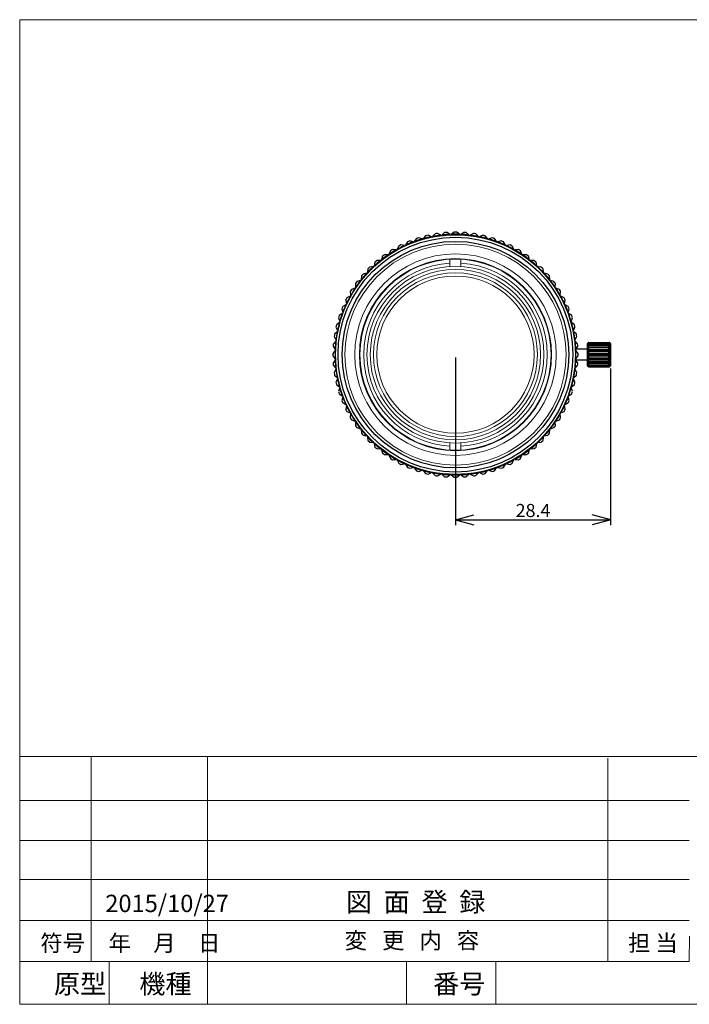
# Model space of a CAD drawing. Extents: x 16 to 278, y 8 to 193.
# Drawn here: x 16 to 139, y 13 to 193 of the extents above; entities that cross this region are included whole.
import ezdxf
from ezdxf.enums import TextEntityAlignment as Align

# ---------------------------------------------------------------- set-up
doc = ezdxf.new("R2010")
doc.units = 0
doc.layers.get('0').update_dxf_attribs({"linetype": 'CONTINUOUS'})
doc.styles.add('Font_0', font='MS Gothic.ttf')

msp = doc.modelspace()

# ---------------------------------------------------------------- linework, layer by layer
at = {"color": 7, "linetype": 'CONTINUOUS', "lineweight": 15}
for p, q in [((278, 193), (16.39, 193)), ((16.39, 193), (16.39, 12.63)), ((16.39, 12.63), (151.48, 12.63))]:
    msp.add_line(p, q, dxfattribs=at)
for p, q in [((90.71, 153.42), (90.28, 152.89)), ((91.77, 153.25), (91.15, 153.53)), ((92.44, 153.78), (91.97, 153.29)), ((93.48, 153.53), (92.88, 153.85)), ((93.48, 153.53), (93.49, 153.43)), ((94.19, 154.01), (93.68, 153.55)), ((93.69, 153.45), (93.68, 153.55)), ((95.21, 153.67), (94.63, 154.04)), ((95.21, 153.67), (95.21, 153.57)), ((95.95, 154.09), (95.41, 153.68)), ((95.41, 153.58), (95.41, 153.68)), ((96.94, 153.68), (96.4, 154.09)), ((96.94, 153.68), (96.93, 153.58)), ((97.13, 153.57), (97.14, 153.67)), ((97.71, 154.04), (97.14, 153.67)), ((98.66, 153.55), (98.16, 154.01)), ((98.66, 153.55), (98.65, 153.45)), ((98.85, 153.43), (98.86, 153.53)), ((99.46, 153.85), (98.86, 153.53)), ((100.38, 153.29), (99.9, 153.78)), ((101.19, 153.53), (100.57, 153.25)), ((102.06, 152.89), (101.63, 153.42)), ((85.78, 151.55), (85.48, 150.93)), ((86.85, 151.63), (86.18, 151.75)), ((86.85, 151.63), (86.89, 151.54)), ((87.37, 152.3), (87.03, 151.71)), ((87.07, 151.62), (87.03, 151.71)), ((88.45, 152.3), (87.79, 152.47)), ((88.45, 152.3), (88.48, 152.2)), ((89.02, 152.93), (88.63, 152.37)), ((88.67, 152.27), (88.63, 152.37)), ((90.09, 152.84), (89.45, 153.06)), ((90.09, 152.84), (90.12, 152.74)), ((90.31, 152.8), (90.28, 152.89)), ((91.77, 153.25), (91.79, 153.15)), ((91.99, 153.19), (91.97, 153.29)), ((100.38, 153.29), (100.36, 153.19)), ((100.55, 153.15), (100.57, 153.25)), ((102.06, 152.89), (102.03, 152.8)), ((102.23, 152.74), (102.25, 152.84)), ((102.9, 153.06), (102.25, 152.84)), ((103.71, 152.37), (103.32, 152.93)), ((103.71, 152.37), (103.67, 152.27)), ((103.86, 152.2), (103.9, 152.3)), ((104.56, 152.47), (103.9, 152.3)), ((105.31, 151.71), (104.97, 152.3)), ((105.31, 151.71), (105.27, 151.62)), ((105.45, 151.54), (105.49, 151.63)), ((106.16, 151.75), (105.49, 151.63)), ((106.86, 150.93), (106.56, 151.55)), ((83.84, 149.92), (83.16, 149.94)), ((83.84, 149.92), (83.89, 149.84)), ((84.25, 150.67), (84, 150.03)), ((84.06, 149.95), (84, 150.03)), ((85.31, 150.83), (84.63, 150.9)), ((85.31, 150.83), (85.36, 150.75)), ((85.53, 150.84), (85.48, 150.93)), ((106.86, 150.93), (106.81, 150.84)), ((106.98, 150.75), (107.03, 150.83)), ((107.71, 150.9), (107.03, 150.83)), ((108.34, 150.03), (108.09, 150.67)), ((108.34, 150.03), (108.28, 149.95)), ((108.45, 149.84), (108.5, 149.92)), ((109.19, 149.94), (108.5, 149.92)), ((81.42, 148.57), (81.28, 147.9)), ((81.35, 147.83), (81.28, 147.9)), ((82.44, 148.9), (81.76, 148.86)), ((82.44, 148.9), (82.5, 148.82)), ((82.8, 149.67), (82.6, 149.02)), ((82.66, 148.94), (82.6, 149.02)), ((109.74, 149.02), (109.55, 149.67)), ((109.74, 149.02), (109.68, 148.94)), ((109.84, 148.82), (109.9, 148.9)), ((110.58, 148.86), (109.9, 148.9)), ((111.07, 147.9), (110.92, 148.57)), ((111.07, 147.9), (111, 147.83)), ((79.91, 146.54), (79.25, 146.39)), ((79.91, 146.54), (79.99, 146.47)), ((80.14, 147.36), (80.05, 146.69)), ((80.12, 146.62), (80.05, 146.69)), ((81.13, 147.77), (80.46, 147.68)), ((81.13, 147.77), (81.2, 147.69)), ((111.14, 147.69), (111.21, 147.77)), ((111.89, 147.68), (111.21, 147.77)), ((112.3, 146.69), (112.2, 147.36)), ((112.3, 146.69), (112.22, 146.62)), ((112.36, 146.47), (112.43, 146.54)), ((113.1, 146.39), (112.43, 146.54)), ((77.88, 144.66), (77.89, 143.98)), ((78.79, 145.22), (78.14, 145.02)), ((78.79, 145.22), (78.87, 145.15)), ((78.96, 146.05), (78.92, 145.37)), ((79, 145.31), (78.92, 145.37)), ((113.43, 145.37), (113.35, 145.31)), ((113.43, 145.37), (113.39, 146.05)), ((113.47, 145.15), (113.55, 145.22)), ((114.2, 145.02), (113.55, 145.22)), ((114.45, 143.98), (114.46, 144.66)), ((76.91, 143.18), (76.98, 142.51)), ((77.07, 142.46), (76.98, 142.51)), ((77.78, 143.81), (77.15, 143.56)), ((77.78, 143.81), (77.87, 143.76)), ((77.98, 143.92), (77.89, 143.98)), ((114.45, 143.98), (114.37, 143.92)), ((114.48, 143.76), (114.56, 143.81)), ((115.2, 143.56), (114.56, 143.81)), ((115.36, 142.51), (115.27, 142.46)), ((115.36, 142.51), (115.43, 143.18)), ((76.11, 140.79), (75.52, 140.44)), ((76.07, 141.64), (76.19, 140.97)), ((76.11, 140.79), (76.2, 140.74)), ((76.28, 140.92), (76.19, 140.97)), ((76.88, 142.33), (76.27, 142.04)), ((76.88, 142.33), (76.97, 142.28)), ((115.37, 142.28), (115.46, 142.33)), ((116.07, 142.04), (115.46, 142.33)), ((116.15, 140.97), (116.06, 140.92)), ((116.15, 140.97), (116.28, 141.64)), ((116.15, 140.74), (116.24, 140.79)), ((116.83, 140.44), (116.24, 140.79)), ((75.45, 139.18), (74.89, 138.79)), ((75.35, 140.03), (75.52, 139.37)), ((75.45, 139.18), (75.54, 139.15)), ((75.61, 139.34), (75.52, 139.37)), ((116.82, 139.37), (116.73, 139.34)), ((116.8, 139.15), (116.89, 139.18)), ((116.82, 139.37), (117, 140.03)), ((117.45, 138.79), (116.89, 139.18)), ((74.92, 137.53), (74.4, 137.1)), ((74.75, 138.37), (74.98, 137.73)), ((74.92, 137.53), (75.02, 137.51)), ((75.07, 137.7), (74.98, 137.73)), ((117.37, 137.73), (117.27, 137.7)), ((117.32, 137.51), (117.42, 137.53)), ((117.37, 137.73), (117.59, 138.37)), ((117.95, 137.1), (117.42, 137.53)), ((74.53, 135.85), (74.03, 135.38)), ((74.29, 136.67), (74.56, 136.04)), ((74.53, 135.85), (74.62, 135.83)), ((74.66, 136.02), (74.56, 136.04)), ((117.78, 136.04), (117.68, 136.02)), ((117.72, 135.83), (117.82, 135.85)), ((117.78, 136.04), (118.05, 136.67)), ((118.31, 135.38), (117.82, 135.85)), ((74.26, 134.14), (73.81, 133.63)), ((73.96, 134.94), (74.29, 134.34)), ((74.26, 134.14), (74.36, 134.13)), ((74.39, 134.32), (74.29, 134.34)), ((118.06, 134.34), (117.96, 134.32)), ((117.98, 134.13), (118.08, 134.14)), ((118.06, 134.34), (118.38, 134.94)), ((118.53, 133.63), (118.08, 134.14)), ((120.37, 133.69), (120.57, 133.89)), ((120.37, 129.59), (120.37, 133.69)), ((120.57, 133.89), (120.57, 133.89)), ((120.57, 133.89), (124.17, 133.89)), ((120.57, 133.89), (124.37, 133.89)), ((120.57, 133.69), (120.57, 133.82)), ((120.57, 133.82), (124.17, 133.82)), ((120.57, 133.69), (124.17, 133.69)), ((120.57, 133.24), (120.57, 133.49)), ((120.57, 133.49), (124.17, 133.49)), ((124.17, 133.89), (124.17, 133.89)), ((124.37, 133.69), (124.17, 133.89)), ((124.17, 133.82), (124.17, 133.69)), ((124.17, 133.49), (124.17, 133.24)), ((124.18, 133.89), (124.37, 133.89)), ((124.25, 133.82), (124.37, 133.82)), ((124.37, 133.89), (124.37, 133.89)), ((124.57, 133.69), (124.37, 133.89)), ((124.37, 133.82), (124.37, 129.47)), ((124.57, 133.69), (124.57, 129.59)), ((74.13, 132.41), (73.72, 131.87)), ((73.77, 133.18), (74.14, 132.61)), ((74.13, 132.41), (74.23, 132.41)), ((74.24, 132.61), (74.14, 132.61)), ((118.2, 132.61), (118.1, 132.61)), ((118.11, 132.41), (118.21, 132.41)), ((118.2, 132.61), (118.57, 133.18)), ((118.62, 131.87), (118.21, 132.41)), ((120.37, 132.64), (118.22, 132.64)), ((120.39, 132.98), (124.35, 132.98)), ((120.39, 132.35), (124.35, 132.35)), ((120.57, 133.24), (124.17, 133.24)), ((120.57, 132.6), (120.57, 132.93)), ((120.57, 132.93), (124.17, 132.93)), ((120.57, 132.6), (124.17, 132.6)), ((120.57, 131.84), (120.57, 132.22)), ((120.57, 132.22), (124.17, 132.22)), ((120.57, 131.84), (124.17, 131.84)), ((124.17, 132.93), (124.17, 132.6)), ((124.17, 132.22), (124.17, 131.84)), ((124.37, 132.98), (124.55, 132.98)), ((124.37, 132.35), (124.55, 132.35)), ((73.72, 131.42), (74.13, 130.88)), ((74.14, 130.68), (73.77, 130.11)), ((74.23, 130.88), (74.13, 130.88)), ((74.14, 130.68), (74.24, 130.68)), ((96.17, 131.14), (96.17, 100.39)), ((118.1, 130.68), (118.2, 130.68)), ((118.21, 130.88), (118.11, 130.88)), ((118.57, 130.11), (118.2, 130.68)), ((118.21, 130.88), (118.62, 131.42)), ((120.37, 130.64), (118.22, 130.64)), ((120.39, 131.64), (124.35, 131.64)), ((120.39, 130.94), (124.35, 130.94)), ((120.39, 130.31), (124.35, 130.31)), ((120.57, 131.07), (120.57, 131.44)), ((120.57, 131.44), (124.17, 131.44)), ((120.57, 131.07), (124.17, 131.07)), ((120.57, 130.36), (120.57, 130.69)), ((120.57, 130.69), (124.17, 130.69)), ((120.57, 130.36), (124.17, 130.36)), ((120.57, 129.8), (120.57, 130.05)), ((120.57, 130.05), (124.17, 130.05)), ((124.17, 131.44), (124.17, 131.07)), ((124.17, 130.69), (124.17, 130.36)), ((124.17, 130.05), (124.17, 129.8)), ((124.37, 131.64), (124.55, 131.64)), ((124.37, 130.94), (124.55, 130.94)), ((124.37, 130.31), (124.55, 130.31)), ((73.81, 129.66), (74.26, 129.15)), ((74.29, 128.95), (73.96, 128.35)), ((74.36, 129.16), (74.26, 129.15)), ((74.29, 128.95), (74.39, 128.97)), ((117.96, 128.97), (118.06, 128.95)), ((118.08, 129.15), (117.98, 129.16)), ((118.38, 128.35), (118.06, 128.95)), ((118.08, 129.15), (118.53, 129.66)), ((120.37, 129.59), (120.57, 129.39)), ((120.57, 129.8), (124.17, 129.8)), ((120.57, 129.47), (120.57, 129.6)), ((120.57, 129.6), (124.17, 129.6)), ((120.57, 129.47), (124.17, 129.47)), ((120.57, 129.39), (120.57, 129.4)), ((120.57, 129.4), (124.17, 129.4)), ((120.57, 129.39), (124.37, 129.39)), ((124.17, 129.6), (124.17, 129.47)), ((124.37, 129.59), (124.17, 129.39)), ((124.17, 129.4), (124.17, 129.39)), ((124.18, 129.4), (124.37, 129.4)), ((124.25, 129.47), (124.37, 129.47)), ((124.57, 129.59), (124.37, 129.39)), ((124.37, 129.4), (124.37, 129.39)), ((124.57, 129.09), (124.57, 100.39)), ((74.03, 127.91), (74.53, 127.44)), ((74.56, 127.24), (74.29, 126.62)), ((74.62, 127.46), (74.53, 127.44)), ((74.56, 127.24), (74.66, 127.26)), ((117.68, 127.26), (117.78, 127.24)), ((117.82, 127.44), (117.72, 127.46)), ((118.05, 126.62), (117.78, 127.24)), ((117.82, 127.44), (118.31, 127.91)), ((74.4, 126.19), (74.92, 125.76)), ((74.98, 125.56), (74.75, 124.92)), ((74.89, 124.49), (75.45, 124.11)), ((75.02, 125.78), (74.92, 125.76)), ((74.98, 125.56), (75.07, 125.59)), ((116.89, 124.11), (117.45, 124.49)), ((117.27, 125.59), (117.37, 125.56)), ((117.42, 125.76), (117.32, 125.78)), ((117.59, 124.92), (117.37, 125.56)), ((117.42, 125.76), (117.95, 126.19)), ((75.52, 123.92), (75.35, 123.26)), ((75.54, 124.14), (75.45, 124.11)), ((75.52, 123.92), (75.61, 123.95)), ((75.52, 122.85), (76.11, 122.5)), ((116.24, 122.5), (116.83, 122.85)), ((116.73, 123.95), (116.82, 123.92)), ((116.89, 124.11), (116.8, 124.14)), ((117, 123.26), (116.82, 123.92)), ((76.19, 122.32), (76.07, 121.65)), ((76.2, 122.55), (76.11, 122.5)), ((76.19, 122.32), (76.28, 122.36)), ((76.27, 121.25), (76.88, 120.96)), ((76.97, 121.01), (76.88, 120.96)), ((115.46, 120.96), (115.37, 121.01)), ((115.46, 120.96), (116.07, 121.25)), ((116.06, 122.36), (116.15, 122.32)), ((116.24, 122.5), (116.15, 122.55)), ((116.28, 121.65), (116.15, 122.32)), ((76.98, 120.78), (76.91, 120.11)), ((76.98, 120.78), (77.07, 120.83)), ((77.15, 119.72), (77.78, 119.48)), ((77.87, 119.53), (77.78, 119.48)), ((77.89, 119.31), (77.88, 118.63)), ((77.89, 119.31), (77.98, 119.37)), ((114.37, 119.37), (114.45, 119.31)), ((114.46, 118.63), (114.45, 119.31)), ((114.56, 119.48), (114.48, 119.53)), ((114.56, 119.48), (115.2, 119.72)), ((115.27, 120.83), (115.36, 120.78)), ((115.43, 120.11), (115.36, 120.78)), ((78.14, 118.27), (78.79, 118.07)), ((78.87, 118.13), (78.79, 118.07)), ((78.92, 117.92), (79, 117.98)), ((78.92, 117.92), (78.96, 117.24)), ((113.35, 117.98), (113.43, 117.92)), ((113.39, 117.24), (113.43, 117.92)), ((113.55, 118.07), (113.47, 118.13)), ((113.55, 118.07), (114.2, 118.27)), ((79.25, 116.9), (79.91, 116.75)), ((79.99, 116.82), (79.91, 116.75)), ((80.05, 116.6), (80.12, 116.67)), ((80.05, 116.6), (80.14, 115.93)), ((80.46, 115.61), (81.13, 115.52)), ((81.2, 115.59), (81.13, 115.52)), ((81.28, 115.39), (81.35, 115.46)), ((111, 115.46), (111.07, 115.39)), ((111.21, 115.52), (111.14, 115.59)), ((111.21, 115.52), (111.89, 115.61)), ((112.2, 115.93), (112.3, 116.6)), ((112.22, 116.67), (112.3, 116.6)), ((112.43, 116.75), (112.36, 116.82)), ((112.43, 116.75), (113.1, 116.9)), ((81.28, 115.39), (81.42, 114.72)), ((81.76, 114.43), (82.44, 114.39)), ((82.5, 114.47), (82.44, 114.39)), ((82.6, 114.27), (82.66, 114.35)), ((82.6, 114.27), (82.8, 113.61)), ((109.55, 113.61), (109.74, 114.27)), ((109.68, 114.35), (109.74, 114.27)), ((109.9, 114.39), (109.84, 114.47)), ((109.9, 114.39), (110.58, 114.43)), ((110.92, 114.72), (111.07, 115.39)), ((83.16, 113.35), (83.84, 113.37)), ((83.89, 113.45), (83.84, 113.37)), ((84, 113.26), (84.06, 113.34)), ((84, 113.26), (84.25, 112.62)), ((84.63, 112.39), (85.31, 112.46)), ((85.36, 112.54), (85.31, 112.46)), ((85.48, 112.36), (85.53, 112.44)), ((85.48, 112.36), (85.78, 111.74)), ((106.56, 111.74), (106.86, 112.36)), ((106.81, 112.44), (106.86, 112.36)), ((107.03, 112.46), (106.98, 112.54)), ((107.03, 112.46), (107.71, 112.39)), ((108.09, 112.62), (108.34, 113.26)), ((108.28, 113.34), (108.34, 113.26)), ((108.5, 113.37), (108.45, 113.45)), ((108.5, 113.37), (109.19, 113.35)), ((86.18, 111.54), (86.85, 111.66)), ((86.89, 111.75), (86.85, 111.66)), ((87.03, 111.58), (87.07, 111.67)), ((87.03, 111.58), (87.37, 110.99)), ((87.79, 110.82), (88.45, 110.99)), ((88.48, 111.09), (88.45, 110.99)), ((88.63, 110.92), (88.67, 111.02)), ((88.63, 110.92), (89.02, 110.36)), ((89.45, 110.23), (90.09, 110.45)), ((90.12, 110.55), (90.09, 110.45)), ((90.28, 110.4), (90.31, 110.49)), ((90.28, 110.4), (90.71, 109.87)), ((91.15, 109.76), (91.77, 110.04)), ((91.79, 110.14), (91.77, 110.04)), ((91.97, 110), (91.99, 110.1)), ((100.36, 110.1), (100.38, 110)), ((100.57, 110.04), (100.55, 110.14)), ((100.57, 110.04), (101.19, 109.76)), ((101.63, 109.87), (102.06, 110.4)), ((102.03, 110.49), (102.06, 110.4)), ((102.25, 110.45), (102.23, 110.55)), ((102.25, 110.45), (102.9, 110.23)), ((103.32, 110.36), (103.71, 110.92)), ((103.67, 111.02), (103.71, 110.92)), ((103.9, 110.99), (103.86, 111.09)), ((103.9, 110.99), (104.56, 110.82)), ((104.97, 110.99), (105.31, 111.58)), ((105.27, 111.67), (105.31, 111.58)), ((105.49, 111.66), (105.45, 111.75)), ((105.49, 111.66), (106.16, 111.54)), ((91.97, 110), (92.44, 109.51)), ((92.88, 109.44), (93.48, 109.76)), ((93.49, 109.86), (93.48, 109.76)), ((93.68, 109.74), (93.69, 109.84)), ((93.68, 109.74), (94.19, 109.28)), ((94.63, 109.25), (95.21, 109.62)), ((95.21, 109.72), (95.21, 109.62)), ((95.41, 109.61), (95.41, 109.71)), ((95.41, 109.61), (95.95, 109.2)), ((96.4, 109.2), (96.94, 109.61)), ((96.93, 109.71), (96.94, 109.61)), ((97.14, 109.62), (97.13, 109.72)), ((97.14, 109.62), (97.71, 109.25)), ((98.16, 109.28), (98.66, 109.74)), ((98.65, 109.84), (98.66, 109.74)), ((98.86, 109.76), (98.85, 109.86)), ((98.86, 109.76), (99.46, 109.44)), ((99.9, 109.51), (100.38, 110)), ((96.16, 101.39), (99.54, 102.29)), ((96.16, 101.39), (124.6, 101.39)), ((96.16, 101.39), (99.54, 100.48)), ((124.6, 101.39), (121.23, 102.29)), ((124.6, 101.39), (121.23, 100.48))]:
    msp.add_line(p, q)
at = {"lineweight": 0}
for p, q in [((95.17, 147.81), (95.17, 149.12)), ((97.17, 147.81), (97.17, 149.12)), ((95.17, 115.48), (95.17, 114.17)), ((97.17, 115.48), (97.17, 114.17))]:
    msp.add_line(p, q, dxfattribs=at)
at = {"color": 7, "linetype": 'CONTINUOUS', "lineweight": 0}
for p, q in [((16.39, 58), (35, 58)), ((29.48, 58), (29.48, 20.5)), ((35, 58), (55, 58)), ((50.77, 58), (50.76, 20.5)), ((55, 58), (277.99, 58)), ((124.05, 57.72), (124.05, 20.5)), ((16.39, 49.98), (138.98, 49.98)), ((138.98, 42.63), (16.39, 42.63)), ((16.39, 35.5), (138.99, 35.5)), ((16.39, 28), (138.99, 28)), ((139, 25.13), (138.98, 20.5)), ((138.98, 20.5), (16.39, 20.5)), ((32.74, 12.63), (32.74, 20.5)), ((50.76, 20.5), (50.76, 12.63)), ((87.21, 20.5), (87.21, 12.63)), ((103.54, 20.5), (103.54, 12.63))]:
    msp.add_line(p, q, dxfattribs=at)
for points in [[(120.57, 133.89), (120.56, 133.88), (120.56, 133.87), (120.55, 133.86), (120.54, 133.86), (120.54, 133.85), (120.53, 133.84), (120.52, 133.83), (120.52, 133.83), (120.51, 133.82), (120.5, 133.81), (120.5, 133.8), (120.49, 133.8), (120.48, 133.79), (120.48, 133.78), (120.47, 133.77), (120.46, 133.77), (120.46, 133.76), (120.45, 133.75), (120.44, 133.74), (120.44, 133.74), (120.43, 133.73), (120.43, 133.72), (120.42, 133.72), (120.41, 133.71), (120.41, 133.7), (120.4, 133.69), (120.39, 133.69)], [(120.39, 133.69), (120.4, 133.69), (120.41, 133.7), (120.41, 133.7), (120.42, 133.71), (120.43, 133.71), (120.43, 133.72), (120.44, 133.72), (120.44, 133.72), (120.45, 133.73), (120.46, 133.73), (120.46, 133.74), (120.47, 133.74), (120.48, 133.75), (120.48, 133.75), (120.49, 133.76), (120.5, 133.76), (120.5, 133.77), (120.51, 133.77), (120.52, 133.78), (120.52, 133.78), (120.53, 133.79), (120.54, 133.79), (120.54, 133.8), (120.55, 133.8), (120.56, 133.81), (120.56, 133.81), (120.57, 133.82)], [(120.57, 133.69), (120.56, 133.68), (120.56, 133.67), (120.55, 133.66), (120.54, 133.65), (120.54, 133.64), (120.53, 133.63), (120.52, 133.62), (120.52, 133.61), (120.51, 133.6), (120.5, 133.59), (120.5, 133.58), (120.49, 133.58), (120.48, 133.57), (120.48, 133.56), (120.47, 133.55), (120.46, 133.54), (120.46, 133.53), (120.45, 133.52), (120.44, 133.51), (120.44, 133.5), (120.43, 133.49), (120.43, 133.48), (120.42, 133.48), (120.41, 133.47), (120.41, 133.46), (120.4, 133.45), (120.39, 133.44)], [(120.39, 133.44), (120.4, 133.44), (120.41, 133.44), (120.41, 133.45), (120.42, 133.45), (120.43, 133.45), (120.43, 133.45), (120.44, 133.45), (120.45, 133.45), (120.45, 133.46), (120.46, 133.46), (120.46, 133.46), (120.47, 133.46), (120.48, 133.46), (120.48, 133.46), (120.49, 133.47), (120.5, 133.47), (120.5, 133.47), (120.51, 133.47), (120.52, 133.47), (120.52, 133.47), (120.53, 133.48), (120.54, 133.48), (120.54, 133.48), (120.55, 133.48), (120.56, 133.48), (120.56, 133.48), (120.57, 133.49)], [(124.35, 133.69), (124.34, 133.69), (124.34, 133.7), (124.33, 133.71), (124.32, 133.72), (124.32, 133.72), (124.31, 133.73), (124.3, 133.74), (124.3, 133.74), (124.29, 133.75), (124.29, 133.76), (124.28, 133.77), (124.27, 133.77), (124.27, 133.78), (124.26, 133.79), (124.25, 133.8), (124.25, 133.8), (124.24, 133.81), (124.23, 133.82), (124.23, 133.83), (124.22, 133.83), (124.21, 133.84), (124.21, 133.85), (124.2, 133.86), (124.19, 133.86), (124.19, 133.87), (124.18, 133.88), (124.17, 133.89)], [(124.17, 133.82), (124.18, 133.81), (124.19, 133.81), (124.19, 133.8), (124.2, 133.8), (124.21, 133.79), (124.21, 133.79), (124.22, 133.78), (124.23, 133.78), (124.23, 133.77), (124.24, 133.77), (124.25, 133.76), (124.25, 133.76), (124.26, 133.75), (124.27, 133.75), (124.27, 133.74), (124.28, 133.74), (124.29, 133.73), (124.29, 133.73), (124.3, 133.72), (124.3, 133.72), (124.31, 133.72), (124.32, 133.71), (124.32, 133.71), (124.33, 133.7), (124.34, 133.7), (124.34, 133.69), (124.35, 133.69)], [(124.35, 133.44), (124.34, 133.45), (124.34, 133.46), (124.33, 133.47), (124.32, 133.48), (124.32, 133.48), (124.31, 133.49), (124.3, 133.5), (124.3, 133.51), (124.29, 133.52), (124.29, 133.53), (124.28, 133.54), (124.27, 133.55), (124.27, 133.56), (124.26, 133.57), (124.25, 133.58), (124.25, 133.58), (124.24, 133.59), (124.23, 133.6), (124.23, 133.61), (124.22, 133.62), (124.21, 133.63), (124.21, 133.64), (124.2, 133.65), (124.19, 133.66), (124.19, 133.67), (124.18, 133.68), (124.17, 133.69)], [(124.17, 133.49), (124.18, 133.48), (124.19, 133.48), (124.19, 133.48), (124.2, 133.48), (124.21, 133.48), (124.21, 133.48), (124.22, 133.47), (124.23, 133.47), (124.23, 133.47), (124.24, 133.47), (124.25, 133.47), (124.25, 133.47), (124.26, 133.46), (124.27, 133.46), (124.27, 133.46), (124.28, 133.46), (124.28, 133.46), (124.29, 133.46), (124.3, 133.45), (124.3, 133.45), (124.31, 133.45), (124.32, 133.45), (124.32, 133.45), (124.33, 133.45), (124.34, 133.44), (124.34, 133.44), (124.35, 133.44)], [(124.55, 133.69), (124.54, 133.69), (124.54, 133.7), (124.53, 133.71), (124.52, 133.72), (124.52, 133.72), (124.51, 133.73), (124.5, 133.74), (124.5, 133.74), (124.49, 133.75), (124.49, 133.76), (124.48, 133.77), (124.47, 133.77), (124.47, 133.78), (124.46, 133.79), (124.45, 133.8), (124.45, 133.8), (124.44, 133.81), (124.43, 133.82), (124.43, 133.83), (124.42, 133.83), (124.41, 133.84), (124.41, 133.85), (124.4, 133.86), (124.39, 133.86), (124.39, 133.87), (124.38, 133.88), (124.37, 133.89)], [(124.37, 133.82), (124.38, 133.81), (124.39, 133.81), (124.39, 133.8), (124.4, 133.8), (124.41, 133.79), (124.41, 133.79), (124.42, 133.78), (124.43, 133.78), (124.43, 133.77), (124.44, 133.77), (124.45, 133.76), (124.45, 133.76), (124.46, 133.75), (124.47, 133.75), (124.47, 133.74), (124.48, 133.74), (124.49, 133.73), (124.49, 133.73), (124.5, 133.72), (124.5, 133.72), (124.51, 133.72), (124.52, 133.71), (124.52, 133.71), (124.53, 133.7), (124.54, 133.7), (124.54, 133.69), (124.55, 133.69)], [(124.55, 133.44), (124.54, 133.45), (124.54, 133.46), (124.53, 133.47), (124.52, 133.48), (124.52, 133.48), (124.51, 133.49), (124.5, 133.5), (124.5, 133.51), (124.49, 133.52), (124.49, 133.53), (124.48, 133.54), (124.47, 133.55), (124.47, 133.56), (124.46, 133.57), (124.45, 133.58), (124.45, 133.58), (124.44, 133.59), (124.43, 133.6), (124.43, 133.61), (124.42, 133.62), (124.41, 133.63), (124.41, 133.64), (124.4, 133.65), (124.39, 133.66), (124.39, 133.67), (124.38, 133.68), (124.37, 133.69)], [(124.37, 133.49), (124.38, 133.48), (124.39, 133.48), (124.39, 133.48), (124.4, 133.48), (124.41, 133.48), (124.41, 133.48), (124.42, 133.47), (124.43, 133.47), (124.43, 133.47), (124.44, 133.47), (124.45, 133.47), (124.45, 133.47), (124.46, 133.46), (124.47, 133.46), (124.47, 133.46), (124.48, 133.46), (124.48, 133.46), (124.49, 133.46), (124.5, 133.45), (124.5, 133.45), (124.51, 133.45), (124.52, 133.45), (124.52, 133.45), (124.53, 133.45), (124.54, 133.44), (124.54, 133.44), (124.55, 133.44)], [(120.57, 133.24), (120.56, 133.23), (120.56, 133.22), (120.55, 133.21), (120.54, 133.2), (120.54, 133.19), (120.53, 133.18), (120.52, 133.17), (120.52, 133.16), (120.51, 133.15), (120.5, 133.14), (120.5, 133.13), (120.49, 133.12), (120.48, 133.11), (120.48, 133.1), (120.47, 133.09), (120.46, 133.08), (120.46, 133.07), (120.45, 133.06), (120.44, 133.05), (120.44, 133.04), (120.43, 133.03), (120.43, 133.02), (120.42, 133.02), (120.41, 133.01), (120.41, 133), (120.4, 132.99), (120.39, 132.98)], [(120.39, 132.98), (120.4, 132.98), (120.41, 132.97), (120.41, 132.97), (120.42, 132.97), (120.43, 132.97), (120.43, 132.97), (120.44, 132.97), (120.45, 132.96), (120.45, 132.96), (120.46, 132.96), (120.46, 132.96), (120.47, 132.96), (120.48, 132.96), (120.48, 132.95), (120.49, 132.95), (120.5, 132.95), (120.5, 132.95), (120.51, 132.95), (120.52, 132.95), (120.52, 132.94), (120.53, 132.94), (120.54, 132.94), (120.54, 132.94), (120.55, 132.94), (120.56, 132.94), (120.56, 132.93), (120.57, 132.93)], [(120.57, 132.6), (120.56, 132.59), (120.56, 132.58), (120.55, 132.57), (120.54, 132.56), (120.54, 132.55), (120.53, 132.54), (120.52, 132.53), (120.52, 132.53), (120.51, 132.52), (120.5, 132.51), (120.5, 132.5), (120.49, 132.49), (120.48, 132.48), (120.48, 132.47), (120.47, 132.46), (120.46, 132.45), (120.46, 132.44), (120.45, 132.43), (120.44, 132.43), (120.44, 132.42), (120.43, 132.41), (120.43, 132.4), (120.42, 132.39), (120.41, 132.38), (120.41, 132.37), (120.4, 132.36), (120.39, 132.35)], [(120.39, 132.35), (120.4, 132.35), (120.41, 132.34), (120.41, 132.34), (120.42, 132.33), (120.43, 132.33), (120.43, 132.32), (120.44, 132.32), (120.44, 132.32), (120.45, 132.31), (120.46, 132.31), (120.46, 132.3), (120.47, 132.3), (120.48, 132.29), (120.48, 132.29), (120.49, 132.28), (120.5, 132.28), (120.5, 132.27), (120.51, 132.27), (120.52, 132.26), (120.52, 132.26), (120.53, 132.25), (120.54, 132.25), (120.54, 132.24), (120.55, 132.24), (120.56, 132.23), (120.56, 132.23), (120.57, 132.22)], [(120.57, 131.84), (120.56, 131.84), (120.56, 131.83), (120.55, 131.82), (120.54, 131.81), (120.54, 131.81), (120.53, 131.8), (120.52, 131.79), (120.52, 131.78), (120.51, 131.78), (120.5, 131.77), (120.5, 131.76), (120.49, 131.75), (120.48, 131.75), (120.48, 131.74), (120.47, 131.73), (120.46, 131.73), (120.46, 131.72), (120.45, 131.71), (120.44, 131.7), (120.44, 131.7), (120.43, 131.69), (120.43, 131.68), (120.42, 131.67), (120.41, 131.67), (120.41, 131.66), (120.4, 131.65), (120.39, 131.64)], [(124.35, 132.98), (124.34, 132.99), (124.34, 133), (124.33, 133.01), (124.32, 133.02), (124.32, 133.02), (124.31, 133.03), (124.3, 133.04), (124.3, 133.05), (124.29, 133.06), (124.29, 133.07), (124.28, 133.08), (124.27, 133.09), (124.27, 133.1), (124.26, 133.11), (124.25, 133.12), (124.25, 133.13), (124.24, 133.14), (124.23, 133.15), (124.23, 133.16), (124.22, 133.17), (124.21, 133.18), (124.21, 133.19), (124.2, 133.2), (124.19, 133.21), (124.19, 133.22), (124.18, 133.23), (124.17, 133.24)], [(124.17, 132.93), (124.18, 132.93), (124.19, 132.94), (124.19, 132.94), (124.2, 132.94), (124.21, 132.94), (124.21, 132.94), (124.22, 132.94), (124.23, 132.95), (124.23, 132.95), (124.24, 132.95), (124.25, 132.95), (124.25, 132.95), (124.26, 132.95), (124.27, 132.96), (124.27, 132.96), (124.28, 132.96), (124.28, 132.96), (124.29, 132.96), (124.3, 132.96), (124.3, 132.97), (124.31, 132.97), (124.32, 132.97), (124.32, 132.97), (124.33, 132.97), (124.34, 132.97), (124.34, 132.98), (124.35, 132.98)], [(124.35, 132.35), (124.34, 132.36), (124.34, 132.37), (124.33, 132.38), (124.32, 132.39), (124.32, 132.4), (124.31, 132.41), (124.3, 132.42), (124.3, 132.43), (124.29, 132.43), (124.29, 132.44), (124.28, 132.45), (124.27, 132.46), (124.27, 132.47), (124.26, 132.48), (124.25, 132.49), (124.25, 132.5), (124.24, 132.51), (124.23, 132.52), (124.23, 132.53), (124.22, 132.53), (124.21, 132.54), (124.21, 132.55), (124.2, 132.56), (124.19, 132.57), (124.19, 132.58), (124.18, 132.59), (124.17, 132.6)], [(124.17, 132.22), (124.18, 132.23), (124.19, 132.23), (124.19, 132.24), (124.2, 132.24), (124.21, 132.25), (124.21, 132.25), (124.22, 132.26), (124.23, 132.26), (124.23, 132.27), (124.24, 132.27), (124.25, 132.28), (124.25, 132.28), (124.26, 132.29), (124.27, 132.29), (124.27, 132.3), (124.28, 132.3), (124.29, 132.31), (124.29, 132.31), (124.3, 132.32), (124.3, 132.32), (124.31, 132.32), (124.32, 132.33), (124.32, 132.33), (124.33, 132.34), (124.34, 132.34), (124.34, 132.35), (124.35, 132.35)], [(124.35, 131.64), (124.34, 131.65), (124.34, 131.66), (124.33, 131.67), (124.32, 131.67), (124.32, 131.68), (124.31, 131.69), (124.3, 131.7), (124.3, 131.7), (124.29, 131.71), (124.29, 131.72), (124.28, 131.73), (124.27, 131.73), (124.27, 131.74), (124.26, 131.75), (124.25, 131.75), (124.25, 131.76), (124.24, 131.77), (124.23, 131.78), (124.23, 131.78), (124.22, 131.79), (124.21, 131.8), (124.21, 131.81), (124.2, 131.81), (124.19, 131.82), (124.19, 131.83), (124.18, 131.84), (124.17, 131.84)], [(124.55, 132.98), (124.54, 132.99), (124.54, 133), (124.53, 133.01), (124.52, 133.02), (124.52, 133.02), (124.51, 133.03), (124.5, 133.04), (124.5, 133.05), (124.49, 133.06), (124.49, 133.07), (124.48, 133.08), (124.47, 133.09), (124.47, 133.1), (124.46, 133.11), (124.45, 133.12), (124.45, 133.13), (124.44, 133.14), (124.43, 133.15), (124.43, 133.16), (124.42, 133.17), (124.41, 133.18), (124.41, 133.19), (124.4, 133.2), (124.39, 133.21), (124.39, 133.22), (124.38, 133.23), (124.37, 133.24)], [(124.37, 132.93), (124.38, 132.93), (124.39, 132.94), (124.39, 132.94), (124.4, 132.94), (124.41, 132.94), (124.41, 132.94), (124.42, 132.94), (124.43, 132.95), (124.43, 132.95), (124.44, 132.95), (124.45, 132.95), (124.45, 132.95), (124.46, 132.95), (124.47, 132.96), (124.47, 132.96), (124.48, 132.96), (124.48, 132.96), (124.49, 132.96), (124.5, 132.96), (124.5, 132.97), (124.51, 132.97), (124.52, 132.97), (124.52, 132.97), (124.53, 132.97), (124.54, 132.97), (124.54, 132.98), (124.55, 132.98)], [(124.55, 132.35), (124.54, 132.36), (124.54, 132.37), (124.53, 132.38), (124.52, 132.39), (124.52, 132.4), (124.51, 132.41), (124.5, 132.42), (124.5, 132.43), (124.49, 132.43), (124.49, 132.44), (124.48, 132.45), (124.47, 132.46), (124.47, 132.47), (124.46, 132.48), (124.45, 132.49), (124.45, 132.5), (124.44, 132.51), (124.43, 132.52), (124.43, 132.53), (124.42, 132.53), (124.41, 132.54), (124.41, 132.55), (124.4, 132.56), (124.39, 132.57), (124.39, 132.58), (124.38, 132.59), (124.37, 132.6)], [(124.37, 132.22), (124.38, 132.23), (124.39, 132.23), (124.39, 132.24), (124.4, 132.24), (124.41, 132.25), (124.41, 132.25), (124.42, 132.26), (124.43, 132.26), (124.43, 132.27), (124.44, 132.27), (124.45, 132.28), (124.45, 132.28), (124.46, 132.29), (124.47, 132.29), (124.47, 132.3), (124.48, 132.3), (124.49, 132.31), (124.49, 132.31), (124.5, 132.32), (124.5, 132.32), (124.51, 132.32), (124.52, 132.33), (124.52, 132.33), (124.53, 132.34), (124.54, 132.34), (124.54, 132.35), (124.55, 132.35)], [(124.55, 131.64), (124.54, 131.65), (124.54, 131.66), (124.53, 131.67), (124.52, 131.67), (124.52, 131.68), (124.51, 131.69), (124.5, 131.7), (124.5, 131.7), (124.49, 131.71), (124.49, 131.72), (124.48, 131.73), (124.47, 131.73), (124.47, 131.74), (124.46, 131.75), (124.45, 131.75), (124.45, 131.76), (124.44, 131.77), (124.43, 131.78), (124.43, 131.78), (124.42, 131.79), (124.41, 131.8), (124.41, 131.81), (124.4, 131.81), (124.39, 131.82), (124.39, 131.83), (124.38, 131.84), (124.37, 131.84)], [(120.39, 131.64), (120.4, 131.64), (120.41, 131.63), (120.41, 131.62), (120.42, 131.62), (120.43, 131.61), (120.43, 131.6), (120.44, 131.59), (120.44, 131.59), (120.45, 131.58), (120.46, 131.57), (120.46, 131.56), (120.47, 131.56), (120.48, 131.55), (120.48, 131.54), (120.49, 131.53), (120.5, 131.53), (120.5, 131.52), (120.51, 131.51), (120.52, 131.5), (120.52, 131.5), (120.53, 131.49), (120.54, 131.48), (120.54, 131.47), (120.55, 131.47), (120.56, 131.46), (120.56, 131.45), (120.57, 131.44)], [(120.57, 131.07), (120.56, 131.06), (120.56, 131.06), (120.55, 131.05), (120.54, 131.05), (120.54, 131.04), (120.53, 131.04), (120.52, 131.03), (120.52, 131.03), (120.51, 131.02), (120.5, 131.02), (120.5, 131.01), (120.49, 131.01), (120.48, 131), (120.48, 131), (120.47, 130.99), (120.46, 130.99), (120.46, 130.98), (120.45, 130.98), (120.44, 130.97), (120.44, 130.97), (120.43, 130.96), (120.43, 130.96), (120.42, 130.95), (120.41, 130.95), (120.41, 130.94), (120.4, 130.94), (120.39, 130.94)], [(120.39, 130.94), (120.4, 130.93), (120.41, 130.92), (120.41, 130.91), (120.42, 130.9), (120.43, 130.89), (120.43, 130.88), (120.44, 130.87), (120.44, 130.86), (120.45, 130.85), (120.46, 130.85), (120.46, 130.84), (120.47, 130.83), (120.48, 130.82), (120.48, 130.81), (120.49, 130.8), (120.5, 130.79), (120.5, 130.78), (120.51, 130.77), (120.52, 130.76), (120.52, 130.75), (120.53, 130.75), (120.54, 130.74), (120.54, 130.73), (120.55, 130.72), (120.56, 130.71), (120.56, 130.7), (120.57, 130.69)], [(120.57, 130.36), (120.56, 130.36), (120.56, 130.35), (120.55, 130.35), (120.54, 130.35), (120.54, 130.35), (120.53, 130.35), (120.52, 130.35), (120.52, 130.34), (120.51, 130.34), (120.5, 130.34), (120.5, 130.34), (120.49, 130.34), (120.48, 130.34), (120.48, 130.33), (120.47, 130.33), (120.46, 130.33), (120.46, 130.33), (120.45, 130.33), (120.45, 130.33), (120.44, 130.32), (120.43, 130.32), (120.43, 130.32), (120.42, 130.32), (120.41, 130.32), (120.41, 130.32), (120.4, 130.31), (120.39, 130.31)], [(120.39, 130.31), (120.4, 130.3), (120.41, 130.29), (120.41, 130.28), (120.42, 130.27), (120.43, 130.26), (120.43, 130.25), (120.44, 130.25), (120.44, 130.24), (120.45, 130.23), (120.46, 130.22), (120.46, 130.21), (120.47, 130.2), (120.48, 130.19), (120.48, 130.18), (120.49, 130.17), (120.5, 130.16), (120.5, 130.15), (120.51, 130.14), (120.52, 130.13), (120.52, 130.12), (120.53, 130.11), (120.54, 130.1), (120.54, 130.09), (120.55, 130.08), (120.56, 130.07), (120.56, 130.06), (120.57, 130.05)], [(124.17, 131.44), (124.18, 131.45), (124.19, 131.46), (124.19, 131.47), (124.2, 131.47), (124.21, 131.48), (124.21, 131.49), (124.22, 131.5), (124.23, 131.5), (124.23, 131.51), (124.24, 131.52), (124.25, 131.53), (124.25, 131.53), (124.26, 131.54), (124.27, 131.55), (124.27, 131.56), (124.28, 131.56), (124.29, 131.57), (124.29, 131.58), (124.3, 131.59), (124.3, 131.59), (124.31, 131.6), (124.32, 131.61), (124.32, 131.62), (124.33, 131.62), (124.34, 131.63), (124.34, 131.64), (124.35, 131.64)], [(124.35, 130.94), (124.34, 130.94), (124.34, 130.94), (124.33, 130.95), (124.32, 130.95), (124.32, 130.96), (124.31, 130.96), (124.3, 130.97), (124.3, 130.97), (124.29, 130.98), (124.29, 130.98), (124.28, 130.99), (124.27, 130.99), (124.27, 131), (124.26, 131), (124.25, 131.01), (124.25, 131.01), (124.24, 131.02), (124.23, 131.02), (124.23, 131.03), (124.22, 131.03), (124.21, 131.04), (124.21, 131.04), (124.2, 131.05), (124.19, 131.05), (124.19, 131.06), (124.18, 131.06), (124.17, 131.07)], [(124.17, 130.69), (124.18, 130.7), (124.19, 130.71), (124.19, 130.72), (124.2, 130.73), (124.21, 130.74), (124.21, 130.75), (124.22, 130.75), (124.23, 130.76), (124.23, 130.77), (124.24, 130.78), (124.25, 130.79), (124.25, 130.8), (124.26, 130.81), (124.27, 130.82), (124.27, 130.83), (124.28, 130.84), (124.29, 130.85), (124.29, 130.85), (124.3, 130.86), (124.3, 130.87), (124.31, 130.88), (124.32, 130.89), (124.32, 130.9), (124.33, 130.91), (124.34, 130.92), (124.34, 130.93), (124.35, 130.94)], [(124.35, 130.31), (124.34, 130.31), (124.34, 130.32), (124.33, 130.32), (124.32, 130.32), (124.32, 130.32), (124.31, 130.32), (124.3, 130.32), (124.3, 130.33), (124.29, 130.33), (124.28, 130.33), (124.28, 130.33), (124.27, 130.33), (124.27, 130.33), (124.26, 130.34), (124.25, 130.34), (124.25, 130.34), (124.24, 130.34), (124.23, 130.34), (124.23, 130.34), (124.22, 130.35), (124.21, 130.35), (124.21, 130.35), (124.2, 130.35), (124.19, 130.35), (124.19, 130.35), (124.18, 130.36), (124.17, 130.36)], [(124.17, 130.05), (124.18, 130.06), (124.19, 130.07), (124.19, 130.08), (124.2, 130.09), (124.21, 130.1), (124.21, 130.11), (124.22, 130.12), (124.23, 130.13), (124.23, 130.14), (124.24, 130.15), (124.25, 130.16), (124.25, 130.17), (124.26, 130.18), (124.27, 130.19), (124.27, 130.2), (124.28, 130.21), (124.29, 130.22), (124.29, 130.23), (124.3, 130.24), (124.3, 130.25), (124.31, 130.25), (124.32, 130.26), (124.32, 130.27), (124.33, 130.28), (124.34, 130.29), (124.34, 130.3), (124.35, 130.31)], [(124.37, 131.44), (124.38, 131.45), (124.39, 131.46), (124.39, 131.47), (124.4, 131.47), (124.41, 131.48), (124.41, 131.49), (124.42, 131.5), (124.43, 131.5), (124.43, 131.51), (124.44, 131.52), (124.45, 131.53), (124.45, 131.53), (124.46, 131.54), (124.47, 131.55), (124.47, 131.56), (124.48, 131.56), (124.49, 131.57), (124.49, 131.58), (124.5, 131.59), (124.5, 131.59), (124.51, 131.6), (124.52, 131.61), (124.52, 131.62), (124.53, 131.62), (124.54, 131.63), (124.54, 131.64), (124.55, 131.64)], [(124.55, 130.94), (124.54, 130.94), (124.54, 130.94), (124.53, 130.95), (124.52, 130.95), (124.52, 130.96), (124.51, 130.96), (124.5, 130.97), (124.5, 130.97), (124.49, 130.98), (124.49, 130.98), (124.48, 130.99), (124.47, 130.99), (124.47, 131), (124.46, 131), (124.45, 131.01), (124.45, 131.01), (124.44, 131.02), (124.43, 131.02), (124.43, 131.03), (124.42, 131.03), (124.41, 131.04), (124.41, 131.04), (124.4, 131.05), (124.39, 131.05), (124.39, 131.06), (124.38, 131.06), (124.37, 131.07)], [(124.37, 130.69), (124.38, 130.7), (124.39, 130.71), (124.39, 130.72), (124.4, 130.73), (124.41, 130.74), (124.41, 130.75), (124.42, 130.75), (124.43, 130.76), (124.43, 130.77), (124.44, 130.78), (124.45, 130.79), (124.45, 130.8), (124.46, 130.81), (124.47, 130.82), (124.47, 130.83), (124.48, 130.84), (124.49, 130.85), (124.49, 130.85), (124.5, 130.86), (124.5, 130.87), (124.51, 130.88), (124.52, 130.89), (124.52, 130.9), (124.53, 130.91), (124.54, 130.92), (124.54, 130.93), (124.55, 130.94)], [(124.55, 130.31), (124.54, 130.31), (124.54, 130.32), (124.53, 130.32), (124.52, 130.32), (124.52, 130.32), (124.51, 130.32), (124.5, 130.32), (124.5, 130.33), (124.49, 130.33), (124.48, 130.33), (124.48, 130.33), (124.47, 130.33), (124.47, 130.33), (124.46, 130.34), (124.45, 130.34), (124.45, 130.34), (124.44, 130.34), (124.43, 130.34), (124.43, 130.34), (124.42, 130.35), (124.41, 130.35), (124.41, 130.35), (124.4, 130.35), (124.39, 130.35), (124.39, 130.35), (124.38, 130.36), (124.37, 130.36)], [(124.37, 130.05), (124.38, 130.06), (124.39, 130.07), (124.39, 130.08), (124.4, 130.09), (124.41, 130.1), (124.41, 130.11), (124.42, 130.12), (124.43, 130.13), (124.43, 130.14), (124.44, 130.15), (124.45, 130.16), (124.45, 130.17), (124.46, 130.18), (124.47, 130.19), (124.47, 130.2), (124.48, 130.21), (124.49, 130.22), (124.49, 130.23), (124.5, 130.24), (124.5, 130.25), (124.51, 130.25), (124.52, 130.26), (124.52, 130.27), (124.53, 130.28), (124.54, 130.29), (124.54, 130.3), (124.55, 130.31)], [(120.39, 129.85), (120.4, 129.84), (120.41, 129.83), (120.41, 129.82), (120.42, 129.81), (120.43, 129.8), (120.43, 129.8), (120.44, 129.79), (120.44, 129.78), (120.45, 129.77), (120.46, 129.76), (120.46, 129.75), (120.47, 129.74), (120.48, 129.73), (120.48, 129.72), (120.49, 129.71), (120.5, 129.7), (120.5, 129.7), (120.51, 129.69), (120.52, 129.68), (120.52, 129.67), (120.53, 129.66), (120.54, 129.65), (120.54, 129.64), (120.55, 129.63), (120.56, 129.62), (120.56, 129.61), (120.57, 129.6)], [(120.57, 129.8), (120.56, 129.81), (120.56, 129.81), (120.55, 129.81), (120.54, 129.81), (120.54, 129.81), (120.53, 129.81), (120.52, 129.82), (120.52, 129.82), (120.51, 129.82), (120.5, 129.82), (120.5, 129.82), (120.49, 129.82), (120.48, 129.83), (120.48, 129.83), (120.47, 129.83), (120.46, 129.83), (120.46, 129.83), (120.45, 129.83), (120.45, 129.84), (120.44, 129.84), (120.43, 129.84), (120.43, 129.84), (120.42, 129.84), (120.41, 129.84), (120.41, 129.85), (120.4, 129.85), (120.39, 129.85)], [(120.39, 129.6), (120.4, 129.6), (120.41, 129.59), (120.41, 129.58), (120.42, 129.57), (120.43, 129.57), (120.43, 129.56), (120.44, 129.55), (120.44, 129.54), (120.45, 129.54), (120.46, 129.53), (120.46, 129.52), (120.47, 129.51), (120.48, 129.51), (120.48, 129.5), (120.49, 129.49), (120.5, 129.49), (120.5, 129.48), (120.51, 129.47), (120.52, 129.46), (120.52, 129.46), (120.53, 129.45), (120.54, 129.44), (120.54, 129.43), (120.55, 129.43), (120.56, 129.42), (120.56, 129.41), (120.57, 129.4)], [(120.57, 129.47), (120.56, 129.48), (120.56, 129.48), (120.55, 129.49), (120.54, 129.49), (120.54, 129.5), (120.53, 129.5), (120.52, 129.51), (120.52, 129.51), (120.51, 129.52), (120.5, 129.52), (120.5, 129.53), (120.49, 129.53), (120.48, 129.54), (120.48, 129.54), (120.47, 129.55), (120.46, 129.55), (120.46, 129.55), (120.45, 129.56), (120.44, 129.56), (120.44, 129.57), (120.43, 129.57), (120.43, 129.58), (120.42, 129.58), (120.41, 129.59), (120.41, 129.59), (120.4, 129.6), (120.39, 129.6)], [(124.17, 129.6), (124.18, 129.61), (124.19, 129.62), (124.19, 129.63), (124.2, 129.64), (124.21, 129.65), (124.21, 129.66), (124.22, 129.67), (124.23, 129.68), (124.23, 129.69), (124.24, 129.7), (124.25, 129.7), (124.25, 129.71), (124.26, 129.72), (124.27, 129.73), (124.27, 129.74), (124.28, 129.75), (124.29, 129.76), (124.29, 129.77), (124.3, 129.78), (124.3, 129.79), (124.31, 129.8), (124.32, 129.8), (124.32, 129.81), (124.33, 129.82), (124.34, 129.83), (124.34, 129.84), (124.35, 129.85)], [(124.35, 129.85), (124.34, 129.85), (124.34, 129.85), (124.33, 129.84), (124.32, 129.84), (124.32, 129.84), (124.31, 129.84), (124.3, 129.84), (124.3, 129.84), (124.29, 129.83), (124.28, 129.83), (124.28, 129.83), (124.27, 129.83), (124.27, 129.83), (124.26, 129.83), (124.25, 129.82), (124.25, 129.82), (124.24, 129.82), (124.23, 129.82), (124.23, 129.82), (124.22, 129.82), (124.21, 129.81), (124.21, 129.81), (124.2, 129.81), (124.19, 129.81), (124.19, 129.81), (124.18, 129.81), (124.17, 129.8)], [(124.17, 129.4), (124.18, 129.41), (124.19, 129.42), (124.19, 129.43), (124.2, 129.43), (124.21, 129.44), (124.21, 129.45), (124.22, 129.46), (124.23, 129.46), (124.23, 129.47), (124.24, 129.48), (124.25, 129.49), (124.25, 129.49), (124.26, 129.5), (124.27, 129.51), (124.27, 129.51), (124.28, 129.52), (124.29, 129.53), (124.29, 129.54), (124.3, 129.54), (124.3, 129.55), (124.31, 129.56), (124.32, 129.57), (124.32, 129.57), (124.33, 129.58), (124.34, 129.59), (124.34, 129.6), (124.35, 129.6)], [(124.35, 129.6), (124.34, 129.6), (124.34, 129.59), (124.33, 129.59), (124.32, 129.58), (124.32, 129.58), (124.31, 129.57), (124.3, 129.57), (124.3, 129.56), (124.29, 129.56), (124.29, 129.55), (124.28, 129.55), (124.27, 129.55), (124.27, 129.54), (124.26, 129.54), (124.25, 129.53), (124.25, 129.53), (124.24, 129.52), (124.23, 129.52), (124.23, 129.51), (124.22, 129.51), (124.21, 129.5), (124.21, 129.5), (124.2, 129.49), (124.19, 129.49), (124.19, 129.48), (124.18, 129.48), (124.17, 129.47)], [(124.37, 129.6), (124.38, 129.61), (124.39, 129.62), (124.39, 129.63), (124.4, 129.64), (124.41, 129.65), (124.41, 129.66), (124.42, 129.67), (124.43, 129.68), (124.43, 129.69), (124.44, 129.7), (124.45, 129.7), (124.45, 129.71), (124.46, 129.72), (124.47, 129.73), (124.47, 129.74), (124.48, 129.75), (124.49, 129.76), (124.49, 129.77), (124.5, 129.78), (124.5, 129.79), (124.51, 129.8), (124.52, 129.8), (124.52, 129.81), (124.53, 129.82), (124.54, 129.83), (124.54, 129.84), (124.55, 129.85)], [(124.55, 129.85), (124.54, 129.85), (124.54, 129.85), (124.53, 129.84), (124.52, 129.84), (124.52, 129.84), (124.51, 129.84), (124.5, 129.84), (124.5, 129.84), (124.49, 129.83), (124.48, 129.83), (124.48, 129.83), (124.47, 129.83), (124.47, 129.83), (124.46, 129.83), (124.45, 129.82), (124.45, 129.82), (124.44, 129.82), (124.43, 129.82), (124.43, 129.82), (124.42, 129.82), (124.41, 129.81), (124.41, 129.81), (124.4, 129.81), (124.39, 129.81), (124.39, 129.81), (124.38, 129.81), (124.37, 129.8)], [(124.37, 129.4), (124.38, 129.41), (124.39, 129.42), (124.39, 129.43), (124.4, 129.43), (124.41, 129.44), (124.41, 129.45), (124.42, 129.46), (124.43, 129.46), (124.43, 129.47), (124.44, 129.48), (124.45, 129.49), (124.45, 129.49), (124.46, 129.5), (124.47, 129.51), (124.47, 129.51), (124.48, 129.52), (124.49, 129.53), (124.49, 129.54), (124.5, 129.54), (124.5, 129.55), (124.51, 129.56), (124.52, 129.57), (124.52, 129.57), (124.53, 129.58), (124.54, 129.59), (124.54, 129.6), (124.55, 129.6)], [(124.55, 129.6), (124.54, 129.6), (124.54, 129.59), (124.53, 129.59), (124.52, 129.58), (124.52, 129.58), (124.51, 129.57), (124.5, 129.57), (124.5, 129.56), (124.49, 129.56), (124.49, 129.55), (124.48, 129.55), (124.47, 129.55), (124.47, 129.54), (124.46, 129.54), (124.45, 129.53), (124.45, 129.53), (124.44, 129.52), (124.43, 129.52), (124.43, 129.51), (124.42, 129.51), (124.41, 129.5), (124.41, 129.5), (124.4, 129.49), (124.39, 129.49), (124.39, 129.48), (124.38, 129.48), (124.37, 129.47)]]:
    msp.add_lwpolyline(points)
for radius in [21.95, 21.5, 20.75]:
    msp.add_circle((96.17, 131.64), radius)
at = {"lineweight": 0}
for radius in [20.25, 18.45, 17.6, 17.5, 16.2, 15.6, 15, 14.4]:
    msp.add_circle((96.17, 131.64), radius, dxfattribs=at)
for radius, start, end in [(22.45, 102.9291, 104.0709), (22.05, 97.0098, 100.9902), (22.45, 98.4291, 99.5709), (22.05, 92.5098, 96.4902), (22.45, 93.9291, 95.0709), (22.05, 88.0098, 91.9902), (22.45, 89.4291, 90.5709), (22.05, 83.5098, 87.4902), (22.45, 84.9291, 86.0709), (22.05, 79.0098, 82.9902), (22.45, 80.4291, 81.5709), (22.45, 75.9291, 77.0709), (22.05, 115.0098, 118.9902), (22.45, 116.4291, 117.5709), (22.05, 110.5098, 114.4902), (22.45, 111.9291, 113.0709), (22.05, 106.0098, 109.9902), (22.45, 107.4291, 108.5709), (22.05, 101.5098, 105.4902), (22.05, 74.5098, 78.4902), (22.05, 70.0098, 73.9902), (22.45, 71.4291, 72.5709), (22.05, 65.5098, 69.4902), (22.45, 66.9291, 68.0709), (22.05, 61.0098, 64.9902), (22.45, 62.4291, 63.5709), (22.05, 124.0098, 127.9902), (22.45, 125.4291, 126.5709), (22.05, 119.5098, 123.4902), (22.45, 120.9291, 122.0709), (22.05, 56.5098, 60.4902), (22.45, 57.9291, 59.0709), (22.05, 52.0098, 55.9902), (22.45, 53.4291, 54.5709), (22.05, 128.5098, 132.4902), (22.45, 129.9291, 131.0709), (22.05, 47.5098, 51.4902), (22.45, 48.9291, 50.0709), (22.05, 137.5098, 141.4902), (22.45, 138.9291, 140.0709), (22.05, 133.0098, 136.9902), (22.45, 134.4291, 135.5709), (22.05, 43.0098, 46.9902), (22.45, 44.4291, 45.5709), (22.05, 38.5098, 42.4902), (22.45, 39.9291, 41.0709), (22.45, 143.4291, 144.5709), (22.05, 142.0098, 145.9902), (22.05, 34.0098, 37.9902), (22.45, 35.4291, 36.5709), (22.45, 147.9291, 149.0709), (22.05, 146.5098, 150.4902), (22.05, 29.5098, 33.4902), (22.45, 30.9291, 32.0709), (22.05, 155.5098, 159.4902), (22.45, 152.4291, 153.5709), (22.05, 151.0098, 154.9902), (22.05, 25.0098, 28.9902), (22.45, 26.4291, 27.5709), (22.05, 20.5098, 24.4902), (22.05, 160.0098, 163.9902), (22.45, 156.9291, 158.0709), (22.45, 21.9291, 23.0709), (22.05, 16.0098, 19.9902), (22.45, 165.9291, 167.0709), (22.05, 164.5098, 168.4902), (22.45, 161.4291, 162.5709), (22.05, 11.5098, 15.4902), (22.45, 17.4291, 18.5709), (22.45, 12.9291, 14.0709), (22.45, 170.4291, 171.5709), (22.05, 169.0098, 172.9902), (22.05, 7.0098, 10.9902), (22.45, 8.4291, 9.5709), (22.45, 174.9291, 176.0709), (22.05, 173.5098, 177.4902), (22.05, 2.5098, 6.4902), (22.45, 3.9291, 5.0709), (22.45, 179.4291, 180.5709), (22.05, 178.0098, 181.9902), (22.05, 358.0098, 1.9902), (22.45, 359.4291, 0.5709), (22.45, 183.9291, 185.0709), (22.05, 182.5098, 186.4902), (22.05, 353.5098, 357.4902), (22.45, 354.9291, 356.0709), (22.45, 188.4291, 189.5709), (22.05, 187.0098, 190.9902), (22.05, 349.0098, 352.9902), (22.45, 350.4291, 351.5709), (22.45, 192.9291, 194.0709), (22.05, 191.5098, 195.4902), (22.05, 344.5098, 348.4902), (22.45, 345.9291, 347.0709), (22.45, 197.4291, 198.5709), (22.05, 196.0098, 199.9902), (22.05, 340.0098, 343.9902), (22.45, 341.4291, 342.5709), (22.45, 201.9291, 203.0709), (22.05, 200.5098, 204.4902), (22.05, 335.5098, 339.4902), (22.45, 336.9291, 338.0709), (22.45, 206.4291, 207.5709), (22.05, 205.0098, 208.9902), (22.05, 331.0098, 334.9902), (22.45, 332.4291, 333.5709), (22.45, 210.9291, 212.0709), (22.05, 209.5098, 213.4902), (22.05, 214.0098, 217.9902), (22.05, 322.0098, 325.9902), (22.05, 326.5098, 330.4902), (22.45, 327.9291, 329.0709), (22.45, 215.4291, 216.5709), (22.05, 218.5098, 222.4902), (22.05, 317.5098, 321.4902), (22.45, 323.4291, 324.5709), (22.45, 219.9291, 221.0709), (22.05, 223.0098, 226.9902), (22.45, 224.4291, 225.5709), (22.05, 313.0098, 316.9902), (22.45, 314.4291, 315.5709), (22.45, 318.9291, 320.0709), (22.05, 227.5098, 231.4902), (22.45, 228.9291, 230.0709), (22.05, 232.0098, 235.9902), (22.05, 304.0098, 307.9902), (22.05, 308.5098, 312.4902), (22.45, 309.9291, 311.0709), (22.45, 233.4291, 234.5709), (22.05, 236.5098, 240.4902), (22.45, 237.9291, 239.0709), (22.05, 241.0098, 244.9902), (22.05, 295.0098, 298.9902), (22.05, 299.5098, 303.4902), (22.45, 300.9291, 302.0709), (22.45, 305.4291, 306.5709), (22.45, 242.4291, 243.5709), (22.05, 245.5098, 249.4902), (22.45, 246.9291, 248.0709), (22.05, 250.0098, 253.9902), (22.45, 251.4291, 252.5709), (22.05, 254.5098, 258.4902), (22.05, 281.5098, 285.4902), (22.05, 286.0098, 289.9902), (22.45, 287.4291, 288.5709), (22.05, 290.5098, 294.4902), (22.45, 291.9291, 293.0709), (22.45, 296.4291, 297.5709), (22.45, 255.9291, 257.0709), (22.05, 259.0098, 262.9902), (22.45, 260.4291, 261.5709), (22.05, 263.5098, 267.4902), (22.45, 264.9291, 266.0709), (22.05, 268.0098, 271.9902), (22.45, 269.4291, 270.5709), (22.05, 272.5098, 276.4902), (22.45, 273.9291, 275.0709), (22.05, 277.0098, 280.9902), (22.45, 278.4291, 279.5709), (22.45, 282.9291, 284.0709)]:
    msp.add_arc((96.17, 131.64), radius, start, end)
for start, end in [(93.4125, 266.5875), (273.4125, 86.5875)]:
    msp.add_arc((96.17, 131.64), 16.8, start, end, dxfattribs=at)

# ---------------------------------------------------------------- texts
at = {"style": 'Font_0'}
msp.add_text('28.4', height=2.4, dxfattribs=at).set_placement((110.37, 103.09), align=Align.MIDDLE_CENTER)
at = {"color": 7, "style": 'Font_0'}
for s, height, p in [('2015/10/27', 3.175, (32.06, 32.7)), ('図  面  登  録', 3.5, (76.12, 33.13)), ('符号', 3, (20.17, 25.35)), ('年\u3000月\u3000日', 3, (32.65, 25.35)), ('変   更   内   容', 3, (75.89, 25.82)), ('担 当', 3, (127.78, 25.37)), ('原型', 3.5, (22.66, 18.12)), ('機種', 3.5, (38.29, 18.12)), ('番号', 3.5, (92.09, 18.12))]:
    msp.add_text(s, height=height, dxfattribs=at).set_placement(p, align=Align.TOP_LEFT)

doc.saveas('drawing.dxf')
